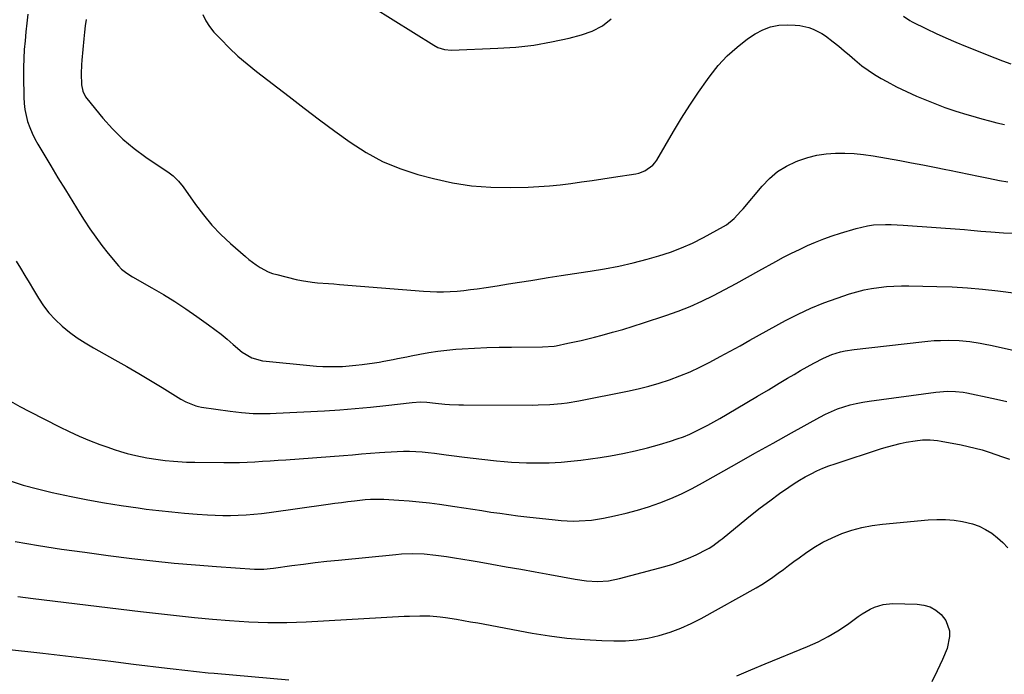
# Model space of a CAD drawing. Units: inches. Extents: x 1836084 to 1841419, y 442232 to 447554.
# Drawn here: x 1837761 to 1838164, y 446757 to 447025 of the extents above; entities that cross this region are included whole.
import ezdxf

# ---------------------------------------------------------------- set-up
doc = ezdxf.new("R2010")
doc.units = ezdxf.units.IN
doc.header["$MEASUREMENT"] = 0
doc.layers.add('7', color=7, linetype='Continuous')
doc.layers.add('8', color=7, linetype='Continuous')

msp = doc.modelspace()

# ---------------------------------------------------------------- linework, layer by layer
at = {"layer": '7', "color": 18}
for points in [[(1837897.44, 447035.52, 1922), (1837930.69, 447014.67, 1922), (1837932.37, 447013.78, 1922), (1837935.09, 447012.94, 1922), (1837937.92, 447012.72, 1922), (1837956.85, 447013.44, 1922), (1837964.22, 447013.96, 1922), (1837971.55, 447014.78, 1922), (1837978.81, 447016.06, 1922), (1837986.03, 447017.65, 1922), (1837991, 447018.91, 1922), (1837995.44, 447020.51, 1922), (1837999.57, 447022.61, 1922), (1838003.22, 447025.46, 1922)], [(1837764.75, 447027.41, 1928), (1837764.32, 447023.79, 1928), (1837763.94, 447020.16, 1928), (1837763.58, 447016.54, 1928), (1837763.29, 447012.91, 1928), (1837763.08, 447009.28, 1928), (1837762.98, 447005.64, 1928), (1837762.95, 447002, 1928), (1837763.03, 446993.49, 1928), (1837763.17, 446990.94, 1928), (1837763.47, 446988.42, 1928), (1837763.99, 446985.93, 1928), (1837764.66, 446983.47, 1928), (1837765.52, 446981.07, 1928), (1837766.5, 446978.71, 1928), (1837767.63, 446976.42, 1928), (1837768.87, 446974.19, 1928), (1837774.09, 446965.45, 1928), (1837777.06, 446960.51, 1928), (1837780.06, 446955.59, 1928), (1837783.08, 446950.69, 1928), (1837786.12, 446945.81, 1928), (1837787.77, 446943.16, 1928), (1837790.07, 446939.66, 1928), (1837792.46, 446936.21, 1928), (1837794.98, 446932.87, 1928), (1837797.59, 446929.59, 1928), (1837801.78, 446924.54, 1928), (1837803.03, 446923.2, 1928), (1837805.15, 446921.46, 1928), (1837807.47, 446919.98, 1928), (1837815.4, 446915.51, 1928), (1837820.13, 446912.75, 1928), (1837824.79, 446909.89, 1928), (1837829.36, 446906.89, 1928), (1837833.86, 446903.79, 1928), (1837838.6, 446900.41, 1928), (1837841.2, 446898.5, 1928), (1837843.75, 446896.53, 1928), (1837846.24, 446894.48, 1928), (1837848.68, 446892.37, 1928), (1837852.41, 446889.15, 1928), (1837856.32, 446886.93, 1928), (1837860.67, 446885.7, 1928), (1837862.17, 446885.49, 1928), (1837880.02, 446883.71, 1928), (1837882.7, 446883.49, 1928), (1837885.37, 446883.34, 1928), (1837888.06, 446883.28, 1928), (1837890.74, 446883.29, 1928), (1837893.42, 446883.39, 1928), (1837896.1, 446883.56, 1928), (1837898.77, 446883.82, 1928), (1837901.43, 446884.15, 1928), (1837906.46, 446884.85, 1928), (1837908.36, 446885.14, 1928), (1837910.24, 446885.45, 1928), (1837914, 446886.18, 1928), (1837915.87, 446886.58, 1928), (1837919.62, 446887.35, 1928), (1837921.49, 446887.73, 1928), (1837925.01, 446888.43, 1928), (1837928.66, 446889.08, 1928), (1837932.32, 446889.64, 1928), (1837936, 446890.06, 1928), (1837939.69, 446890.38, 1928), (1837942.34, 446890.56, 1928), (1837947.37, 446890.85, 1928), (1837952.4, 446891.09, 1928), (1837957.43, 446891.23, 1928), (1837962.47, 446891.3, 1928), (1837975.06, 446891.38, 1928), (1837979.88, 446891.71, 1928), (1837980.67, 446891.84, 1928), (1837985.41, 446892.81, 1928), (1837988.17, 446893.41, 1928), (1837990.93, 446894.03, 1928), (1837993.67, 446894.69, 1928), (1837996.41, 446895.37, 1928), (1837999.49, 446896.16, 1928), (1838003.75, 446897.31, 1928), (1838007.99, 446898.51, 1928), (1838012.21, 446899.79, 1928), (1838016.4, 446901.14, 1928), (1838025.53, 446904.17, 1928), (1838030.5, 446905.95, 1928), (1838035.41, 446907.89, 1928), (1838040.22, 446910.06, 1928), (1838044.96, 446912.39, 1928), (1838049.65, 446914.85, 1928), (1838054.32, 446917.34, 1928), (1838058.96, 446919.87, 1928), (1838063.6, 446922.43, 1928), (1838070.48, 446926.27, 1928), (1838073.66, 446927.99, 1928), (1838076.87, 446929.65, 1928), (1838080.12, 446931.23, 1928), (1838083.4, 446932.75, 1928), (1838086.73, 446934.16, 1928), (1838090.09, 446935.5, 1928), (1838093.49, 446936.71, 1928), (1838096.93, 446937.84, 1928), (1838103.27, 446939.8, 1928), (1838107.99, 446940.91, 1928), (1838110.39, 446941.21, 1928), (1838115.26, 446941.4, 1928), (1838117.7, 446941.38, 1928), (1838122.57, 446941.15, 1928), (1838147.57, 446939.33, 1928), (1838150.26, 446939.11, 1928), (1838154.29, 446938.68, 1928), (1838158.33, 446938.35, 1928), (1838163.53, 446938.01, 1928), (1838167.1, 446937.81, 1928)], [(1837836.31, 447027.23, 1924), (1837837.45, 447024.67, 1924), (1837838.98, 447022.31, 1924), (1837840.77, 447020.09, 1924), (1837843.57, 447017.13, 1924), (1837847.04, 447013.63, 1924), (1837850.62, 447010.25, 1924), (1837854.35, 447007.03, 1924), (1837858.19, 447003.94, 1924), (1837871.53, 446993.67, 1924), (1837877.72, 446988.95, 1924), (1837883.94, 446984.26, 1924), (1837890.2, 446979.62, 1924), (1837896.49, 446975.02, 1924), (1837902.98, 446970.83, 1924), (1837909.71, 446967.16, 1924), (1837916.81, 446964.26, 1924), (1837924.15, 446961.86, 1924), (1837930.54, 446960.17, 1924), (1837938.31, 446958.46, 1924), (1837946.14, 446957.2, 1924), (1837954.05, 446956.62, 1924), (1837962.01, 446956.49, 1924), (1837969.22, 446956.68, 1924), (1837973.61, 446956.88, 1924), (1837977.99, 446957.17, 1924), (1837982.36, 446957.62, 1924), (1837986.72, 446958.17, 1924), (1837991.07, 446958.8, 1924), (1837995.42, 446959.44, 1924), (1837999.77, 446960.08, 1924), (1838004.12, 446960.72, 1924), (1838013.22, 446962.07, 1924), (1838014.52, 446962.35, 1924), (1838016.99, 446963.29, 1924), (1838020.19, 446965.62, 1924), (1838021.03, 446966.63, 1924), (1838021.78, 446967.73, 1924), (1838028.65, 446979.39, 1924), (1838031.95, 446984.84, 1924), (1838035.35, 446990.22, 1924), (1838038.89, 446995.51, 1924), (1838042.53, 447000.73, 1924), (1838043.59, 447002.21, 1924), (1838046.98, 447006.44, 1924), (1838050.62, 447010.41, 1924), (1838054.66, 447013.96, 1924), (1838058.97, 447017.25, 1924), (1838062.09, 447019.39, 1924), (1838065.14, 447021.05, 1924), (1838068.3, 447022.29, 1924), (1838071.65, 447022.9, 1924), (1838075.11, 447023.08, 1924), (1838078.38, 447022.93, 1924), (1838080.29, 447022.74, 1924), (1838084, 447021.91, 1924), (1838085.81, 447021.27, 1924), (1838089.24, 447019.56, 1924), (1838090.84, 447018.52, 1924), (1838093.92, 447016.15, 1924), (1838096.18, 447014.32, 1924), (1838098.42, 447012.46, 1924), (1838100.64, 447010.58, 1924), (1838102.84, 447008.68, 1924), (1838105.68, 447006.34, 1924), (1838108.2, 447004.45, 1924), (1838110.84, 447002.72, 1924), (1838113.56, 447001.11, 1924), (1838115.88, 446999.82, 1924), (1838119.86, 446997.73, 1924), (1838123.89, 446995.74, 1924), (1838127.99, 446993.91, 1924), (1838132.14, 446992.2, 1924), (1838139.55, 446989.3, 1924), (1838144, 446987.74, 1924), (1838148.53, 446986.42, 1924), (1838150.04, 446985.99, 1924), (1838154.68, 446984.64, 1924), (1838157.77, 446983.79, 1924), (1838160.86, 446982.98, 1924), (1838163.98, 446982.25, 1924)], [(1837788.51, 447025.25, 1926), (1837788.15, 447022.63, 1926), (1837787.85, 447020.01, 1926), (1837787.59, 447017.38, 1926), (1837786.81, 447008.53, 1926), (1837786.68, 447006.72, 1926), (1837786.56, 447003.09, 1926), (1837786.67, 446998.53, 1926), (1837787.21, 446995.96, 1926), (1837788.37, 446993.61, 1926), (1837788.89, 446992.9, 1926), (1837795.38, 446984.94, 1926), (1837799.37, 446980.47, 1926), (1837803.59, 446976.27, 1926), (1837808.17, 446972.45, 1926), (1837813, 446968.9, 1926), (1837822.54, 446962.51, 1926), (1837824.16, 446961.28, 1926), (1837826.31, 446959.13, 1926), (1837828.2, 446956.74, 1926), (1837833.25, 446949.57, 1926), (1837836.51, 446945.29, 1926), (1837839.95, 446941.18, 1926), (1837843.69, 446937.33, 1926), (1837847.61, 446933.64, 1926), (1837853.69, 446928.33, 1926), (1837855.13, 446927.13, 1926), (1837858.13, 446924.87, 1926), (1837859.69, 446923.82, 1926), (1837862.97, 446922.08, 1926), (1837864.71, 446921.43, 1926), (1837866.5, 446920.89, 1926), (1837874.4, 446918.96, 1926), (1837876.58, 446918.48, 1926), (1837880.98, 446917.79, 1926), (1837883.19, 446917.58, 1926), (1837887.65, 446917.26, 1926), (1837889.87, 446917.08, 1926), (1837892.1, 446916.91, 1926), (1837926.49, 446914.12, 1926), (1837929.22, 446913.95, 1926), (1837931.96, 446913.87, 1926), (1837934.7, 446913.9, 1926), (1837937.43, 446914, 1926), (1837940.17, 446914.2, 1926), (1837942.9, 446914.45, 1926), (1837945.62, 446914.77, 1926), (1837948.34, 446915.13, 1926), (1837952.04, 446915.68, 1926), (1837956.61, 446916.37, 1926), (1837961.17, 446917.07, 1926), (1837965.72, 446917.8, 1926), (1837970.28, 446918.55, 1926), (1837971.97, 446918.83, 1926), (1837977.37, 446919.71, 1926), (1837982.78, 446920.57, 1926), (1837988.19, 446921.38, 1926), (1837993.61, 446922.17, 1926), (1837994.61, 446922.31, 1926), (1838000.51, 446923.27, 1926), (1838006.37, 446924.39, 1926), (1838012.18, 446925.74, 1926), (1838017.96, 446927.25, 1926), (1838022.66, 446928.58, 1926), (1838027.37, 446930.09, 1926), (1838031.99, 446931.8, 1926), (1838036.49, 446933.82, 1926), (1838040.9, 446936.05, 1926), (1838049.1, 446940.56, 1926), (1838050.26, 446941.26, 1926), (1838053.42, 446943.81, 1926), (1838056.21, 446946.8, 1926), (1838057.09, 446947.83, 1926), (1838064.87, 446957.12, 1926), (1838067.92, 446960.25, 1926), (1838071.23, 446963.03, 1926), (1838074.91, 446965.29, 1926), (1838078.85, 446967.19, 1926), (1838079.93, 446967.61, 1926), (1838083.57, 446968.82, 1926), (1838087.26, 446969.76, 1926), (1838091.03, 446970.31, 1926), (1838094.86, 446970.6, 1926), (1838098.72, 446970.56, 1926), (1838102.56, 446970.38, 1926), (1838106.39, 446969.98, 1926), (1838110.21, 446969.43, 1926), (1838121.2, 446967.53, 1926), (1838125.92, 446966.68, 1926), (1838130.64, 446965.8, 1926), (1838135.34, 446964.88, 1926), (1838140.04, 446963.92, 1926), (1838141.49, 446963.62, 1926), (1838145.46, 446962.79, 1926), (1838149.43, 446961.97, 1926), (1838153.4, 446961.15, 1926), (1838157.37, 446960.34, 1926), (1838161.94, 446959.44, 1926), (1838165.34, 446958.81, 1926)], [(1838122.64, 447026.56, 1922), (1838125.24, 447024.81, 1922), (1838126.17, 447024.31, 1922), (1838132.12, 447021.41, 1922), (1838136.06, 447019.54, 1922), (1838140.02, 447017.73, 1922), (1838144.03, 447015.99, 1922), (1838148.05, 447014.32, 1922), (1838159.96, 447009.52, 1922), (1838163.21, 447008.28, 1922), (1838166.49, 447007.13, 1922)], [(1837757.67, 446869.14, 1932), (1837761.51, 446866.96, 1932), (1837765.41, 446864.88, 1932), (1837777.64, 446858.68, 1932), (1837781.69, 446856.72, 1932), (1837785.78, 446854.85, 1932), (1837789.94, 446853.13, 1932), (1837794.14, 446851.5, 1932), (1837797.4, 446850.29, 1932), (1837800.01, 446849.39, 1932), (1837802.64, 446848.55, 1932), (1837805.31, 446847.82, 1932), (1837808.88, 446846.94, 1932), (1837813.4, 446846.02, 1932), (1837817.97, 446845.32, 1932), (1837820.82, 446844.96, 1932), (1837824.3, 446844.61, 1932), (1837827.79, 446844.37, 1932), (1837829.54, 446844.28, 1932), (1837833.04, 446844.2, 1932), (1837844.86, 446844.09, 1932), (1837848.03, 446844.09, 1932), (1837851.2, 446844.13, 1932), (1837854.36, 446844.24, 1932), (1837857.53, 446844.38, 1932), (1837860.69, 446844.57, 1932), (1837863.85, 446844.76, 1932), (1837867.02, 446844.98, 1932), (1837870.18, 446845.21, 1932), (1837893.79, 446847, 1932), (1837897.45, 446847.28, 1932), (1837901.11, 446847.57, 1932), (1837904.77, 446847.86, 1932), (1837908.42, 446848.16, 1932), (1837910.68, 446848.34, 1932), (1837913.21, 446848.51, 1932), (1837915.74, 446848.63, 1932), (1837918.27, 446848.67, 1932), (1837920.81, 446848.66, 1932), (1837923.34, 446848.56, 1932), (1837925.87, 446848.41, 1932), (1837928.39, 446848.17, 1932), (1837930.91, 446847.86, 1932), (1837935.67, 446847.21, 1932), (1837938.94, 446846.79, 1932), (1837942.2, 446846.4, 1932), (1837945.48, 446846.02, 1932), (1837956.33, 446844.83, 1932), (1837959.39, 446844.53, 1932), (1837962.46, 446844.27, 1932), (1837965.52, 446844.09, 1932), (1837968.6, 446843.95, 1932), (1837971.67, 446843.9, 1932), (1837974.74, 446843.9, 1932), (1837977.81, 446844, 1932), (1837982.74, 446844.27, 1932), (1837986.74, 446844.59, 1932), (1837990.72, 446845, 1932), (1837994.69, 446845.52, 1932), (1837998.65, 446846.13, 1932), (1838002.89, 446846.85, 1932), (1838007.95, 446847.8, 1932), (1838012.98, 446848.87, 1932), (1838017.97, 446850.12, 1932), (1838022.93, 446851.49, 1932), (1838027.49, 446852.84, 1932), (1838030.13, 446853.7, 1932), (1838032.72, 446854.63, 1932), (1838035.27, 446855.7, 1932), (1838037.79, 446856.86, 1932), (1838040.26, 446858.1, 1932), (1838042.72, 446859.39, 1932), (1838045.14, 446860.72, 1932), (1838047.55, 446862.1, 1932), (1838054.24, 446866.03, 1932), (1838058.65, 446868.62, 1932), (1838063.05, 446871.22, 1932), (1838067.44, 446873.84, 1932), (1838071.83, 446876.47, 1932), (1838075.24, 446878.52, 1932), (1838077.92, 446880.11, 1932), (1838080.62, 446881.68, 1932), (1838083.34, 446883.22, 1932), (1838086.06, 446884.74, 1932), (1838089.91, 446886.78, 1932), (1838093.37, 446888.23, 1932), (1838096.97, 446889.33, 1932), (1838098.8, 446889.76, 1932), (1838102.51, 446890.35, 1932), (1838130.12, 446893.48, 1932), (1838132.67, 446893.73, 1932), (1838135.23, 446893.92, 1932), (1838137.8, 446894.03, 1932), (1838141.2, 446894.1, 1932), (1838145.49, 446893.97, 1932), (1838149.76, 446893.53, 1932), (1838154.01, 446892.86, 1932), (1838156.12, 446892.46, 1932), (1838158.22, 446892.02, 1932), (1838179.23, 446887.44, 1932)], [(1837757.12, 446836.77, 1934), (1837762.87, 446834.86, 1934), (1837768.71, 446833.25, 1934), (1837774.61, 446831.83, 1934), (1837782.44, 446830.17, 1934), (1837789.24, 446828.8, 1934), (1837796.06, 446827.55, 1934), (1837802.9, 446826.47, 1934), (1837809.77, 446825.49, 1934), (1837813.13, 446825.06, 1934), (1837818.33, 446824.43, 1934), (1837823.54, 446823.87, 1934), (1837828.76, 446823.4, 1934), (1837833.98, 446823, 1934), (1837838.14, 446822.71, 1934), (1837841.29, 446822.55, 1934), (1837844.45, 446822.45, 1934), (1837847.6, 446822.46, 1934), (1837850.75, 446822.53, 1934), (1837853.91, 446822.7, 1934), (1837857.05, 446822.93, 1934), (1837860.19, 446823.26, 1934), (1837863.32, 446823.66, 1934), (1837887.53, 446827.07, 1934), (1837890.22, 446827.43, 1934), (1837892.91, 446827.78, 1934), (1837895.6, 446828.11, 1934), (1837898.3, 446828.43, 1934), (1837902.6, 446828.9, 1934), (1837904.8, 446829.07, 1934), (1837909.2, 446829.15, 1934), (1837910.3, 446829.1, 1934), (1837916.42, 446828.73, 1934), (1837920.58, 446828.43, 1934), (1837924.73, 446828.05, 1934), (1837928.87, 446827.56, 1934), (1837933, 446826.99, 1934), (1837939.23, 446826.05, 1934), (1837942.91, 446825.5, 1934), (1837946.59, 446824.95, 1934), (1837950.27, 446824.39, 1934), (1837953.95, 446823.84, 1934), (1837957.64, 446823.31, 1934), (1837961.32, 446822.81, 1934), (1837965.01, 446822.34, 1934), (1837968.71, 446821.9, 1934), (1837980.24, 446820.59, 1934), (1837982.72, 446820.36, 1934), (1837987.68, 446820.15, 1934), (1837990.16, 446820.17, 1934), (1837995.11, 446820.53, 1934), (1838000.01, 446821.31, 1934), (1838004.58, 446822.24, 1934), (1838009.27, 446823.31, 1934), (1838013.91, 446824.53, 1934), (1838018.5, 446825.97, 1934), (1838023.07, 446827.57, 1934), (1838027.55, 446829.38, 1934), (1838031.96, 446831.32, 1934), (1838036.28, 446833.47, 1934), (1838040.54, 446835.75, 1934), (1838047.04, 446839.42, 1934), (1838054.5, 446843.64, 1934), (1838061.97, 446847.84, 1934), (1838069.45, 446852.03, 1934), (1838076.93, 446856.21, 1934), (1838088.46, 446862.63, 1934), (1838090.83, 446863.86, 1934), (1838093.24, 446864.99, 1934), (1838095.72, 446865.98, 1934), (1838098.24, 446866.87, 1934), (1838100.81, 446867.61, 1934), (1838103.39, 446868.27, 1934), (1838106.01, 446868.78, 1934), (1838108.65, 446869.2, 1934), (1838135.89, 446872.84, 1934), (1838140.67, 446873.2, 1934), (1838143.87, 446873.14, 1934), (1838147.04, 446872.8, 1934), (1838148.62, 446872.52, 1934), (1838158.83, 446870.41, 1934), (1838161.88, 446869.73, 1934), (1838164.92, 446868.99, 1934)], [(1837759.56, 446811.75, 1936), (1837769.04, 446810.19, 1936), (1837778.54, 446808.71, 1936), (1837788.05, 446807.36, 1936), (1837797.57, 446806.1, 1936), (1837807.18, 446804.88, 1936), (1837815.85, 446803.87, 1936), (1837824.52, 446802.96, 1936), (1837833.21, 446802.2, 1936), (1837841.91, 446801.54, 1936), (1837857.39, 446800.51, 1936), (1837861.25, 446800.48, 1936), (1837865.1, 446800.85, 1936), (1837872.67, 446801.92, 1936), (1837877.42, 446802.56, 1936), (1837882.17, 446803.16, 1936), (1837886.93, 446803.7, 1936), (1837891.7, 446804.2, 1936), (1837915.09, 446806.52, 1936), (1837917.43, 446806.7, 1936), (1837922.1, 446806.84, 1936), (1837926.78, 446806.67, 1936), (1837931.44, 446806.23, 1936), (1837935.84, 446805.62, 1936), (1837939.19, 446805.1, 1936), (1837942.54, 446804.57, 1936), (1837945.89, 446804.01, 1936), (1837949.23, 446803.43, 1936), (1837954.39, 446802.52, 1936), (1837960.3, 446801.47, 1936), (1837966.22, 446800.41, 1936), (1837972.13, 446799.33, 1936), (1837978.04, 446798.24, 1936), (1837988.5, 446796.31, 1936), (1837993.03, 446795.68, 1936), (1837997.6, 446795.47, 1936), (1838002.15, 446795.76, 1936), (1838006.63, 446796.65, 1936), (1838025.12, 446801.58, 1936), (1838028.4, 446802.56, 1936), (1838031.63, 446803.67, 1936), (1838034.79, 446804.97, 1936), (1838037.9, 446806.39, 1936), (1838042.37, 446808.61, 1936), (1838043.2, 446809.05, 1936), (1838044.79, 446810.02, 1936), (1838047.77, 446812.3, 1936), (1838048.49, 446812.89, 1936), (1838056.27, 446819.33, 1936), (1838060.12, 446822.44, 1936), (1838064.02, 446825.49, 1936), (1838067.99, 446828.45, 1936), (1838072.01, 446831.35, 1936), (1838075.76, 446833.98, 1936), (1838077.97, 446835.47, 1936), (1838080.22, 446836.89, 1936), (1838082.52, 446838.21, 1936), (1838084.87, 446839.47, 1936), (1838087.27, 446840.63, 1936), (1838089.7, 446841.71, 1936), (1838092.17, 446842.67, 1936), (1838094.68, 446843.55, 1936), (1838113.68, 446849.75, 1936), (1838116.18, 446850.52, 1936), (1838118.71, 446851.22, 1936), (1838121.26, 446851.81, 1936), (1838123.82, 446852.35, 1936), (1838127.49, 446852.99, 1936), (1838130.51, 446853.3, 1936), (1838133.55, 446853.36, 1936), (1838136.56, 446853.1, 1936), (1838138.06, 446852.86, 1936), (1838146.28, 446851.28, 1936), (1838149.16, 446850.67, 1936), (1838152.01, 446849.99, 1936), (1838154.84, 446849.2, 1936), (1838157.65, 446848.33, 1936), (1838160.43, 446847.38, 1936), (1838163.21, 446846.41, 1936), (1838165.97, 446845.4, 1936)], [(1837760.58, 446789.29, 1938), (1837763.72, 446788.89, 1938), (1837766.85, 446788.51, 1938), (1837810.78, 446783.14, 1938), (1837818.13, 446782.28, 1938), (1837825.49, 446781.48, 1938), (1837832.86, 446780.75, 1938), (1837840.24, 446780.07, 1938), (1837847.2, 446779.47, 1938), (1837851.1, 446779.17, 1938), (1837855.01, 446778.93, 1938), (1837858.92, 446778.76, 1938), (1837862.83, 446778.65, 1938), (1837866.75, 446778.62, 1938), (1837870.66, 446778.65, 1938), (1837874.57, 446778.77, 1938), (1837878.48, 446778.95, 1938), (1837918.58, 446781.21, 1938), (1837920.68, 446781.31, 1938), (1837924.9, 446781.41, 1938), (1837929.12, 446781.36, 1938), (1837933.32, 446781.01, 1938), (1837935.41, 446780.72, 1938), (1837939.94, 446779.99, 1938), (1837942.84, 446779.5, 1938), (1837945.73, 446778.99, 1938), (1837948.62, 446778.47, 1938), (1837970.93, 446774.36, 1938), (1837978, 446773.22, 1938), (1837985.1, 446772.3, 1938), (1837992.23, 446771.69, 1938), (1837999.38, 446771.29, 1938), (1838004.33, 446771.13, 1938), (1838009, 446771.18, 1938), (1838013.63, 446771.52, 1938), (1838018.22, 446772.27, 1938), (1838022.77, 446773.29, 1938), (1838027.24, 446774.69, 1938), (1838031.61, 446776.3, 1938), (1838035.86, 446778.23, 1938), (1838040.03, 446780.36, 1938), (1838062.43, 446792.9, 1938), (1838064.75, 446794.26, 1938), (1838067.03, 446795.68, 1938), (1838069.24, 446797.19, 1938), (1838071.42, 446798.77, 1938), (1838073.57, 446800.38, 1938), (1838075.73, 446801.98, 1938), (1838077.9, 446803.58, 1938), (1838080.07, 446805.16, 1938), (1838082.57, 446806.97, 1938), (1838086.07, 446809.31, 1938), (1838089.68, 446811.45, 1938), (1838093.45, 446813.31, 1938), (1838097.46, 446815.03, 1938), (1838101.52, 446816.4, 1938), (1838105.63, 446817.54, 1938), (1838109.83, 446818.34, 1938), (1838114.08, 446818.91, 1938), (1838132.79, 446820.63, 1938), (1838136.33, 446820.8, 1938), (1838139.85, 446820.78, 1938), (1838143.36, 446820.45, 1938), (1838146.86, 446819.92, 1938), (1838150.83, 446818.95, 1938), (1838153.6, 446817.98, 1938), (1838156.23, 446816.67, 1938), (1838158.77, 446815.14, 1938), (1838161.12, 446813.32, 1938), (1838163.33, 446811.36, 1938), (1838165.32, 446809.18, 1938)]]:
    msp.add_polyline3d(points, dxfattribs=at)
at = {"layer": '8', "color": 18}
for points in [[(1837759.96, 446926.47, 1930), (1837761.7, 446923.52, 1930), (1837763.47, 446920.59, 1930), (1837765.23, 446917.65, 1930), (1837766.99, 446914.71, 1930), (1837769.05, 446911.26, 1930), (1837771.1, 446908.17, 1930), (1837773.33, 446905.25, 1930), (1837775.84, 446902.56, 1930), (1837778.79, 446899.81, 1930), (1837781.82, 446897.39, 1930), (1837784.94, 446895.09, 1930), (1837788.19, 446892.98, 1930), (1837791.53, 446890.99, 1930), (1837800.36, 446886.09, 1930), (1837805.24, 446883.34, 1930), (1837810.1, 446880.54, 1930), (1837814.91, 446877.66, 1930), (1837819.7, 446874.74, 1930), (1837827.29, 446870.03, 1930), (1837829.27, 446868.92, 1930), (1837833.46, 446867.23, 1930), (1837834.56, 446866.97, 1930), (1837835.67, 446866.76, 1930), (1837847.41, 446865.02, 1930), (1837852.08, 446864.46, 1930), (1837856.79, 446864.18, 1930), (1837859.14, 446864.13, 1930), (1837863.85, 446864.18, 1930), (1837866.21, 446864.27, 1930), (1837885.96, 446865.26, 1930), (1837892.25, 446865.64, 1930), (1837898.54, 446866.1, 1930), (1837904.81, 446866.69, 1930), (1837911.07, 446867.37, 1930), (1837921.89, 446868.64, 1930), (1837925.3, 446868.86, 1930), (1837927.86, 446868.74, 1930), (1837931.37, 446868.31, 1930), (1837935.17, 446867.96, 1930), (1837937.07, 446867.82, 1930), (1837940.88, 446867.66, 1930), (1837942.79, 446867.63, 1930), (1837970.91, 446867.58, 1930), (1837973.31, 446867.6, 1930), (1837978.1, 446867.8, 1930), (1837982.88, 446868.22, 1930), (1837985.26, 446868.51, 1930), (1837989.99, 446869.32, 1930), (1838009.8, 446873.25, 1930), (1838014.18, 446874.21, 1930), (1838018.52, 446875.29, 1930), (1838022.82, 446876.54, 1930), (1838027.09, 446877.91, 1930), (1838031.29, 446879.46, 1930), (1838035.43, 446881.16, 1930), (1838039.48, 446883.06, 1930), (1838043.47, 446885.09, 1930), (1838047.75, 446887.42, 1930), (1838051.8, 446889.63, 1930), (1838055.85, 446891.85, 1930), (1838059.89, 446894.07, 1930), (1838074.44, 446902.09, 1930), (1838079.56, 446904.73, 1930), (1838084.77, 446907.18, 1930), (1838090.1, 446909.34, 1930), (1838095.51, 446911.32, 1930), (1838100.6, 446913.02, 1930), (1838103.55, 446913.9, 1930), (1838106.53, 446914.66, 1930), (1838109.55, 446915.24, 1930), (1838112.6, 446915.69, 1930), (1838115.67, 446915.98, 1930), (1838118.74, 446916.2, 1930), (1838121.82, 446916.28, 1930), (1838124.91, 446916.28, 1930), (1838136.33, 446916.06, 1930), (1838142.56, 446915.85, 1930), (1838148.77, 446915.5, 1930), (1838154.97, 446914.95, 1930), (1838161.17, 446914.27, 1930), (1838168.75, 446913.32, 1930)], [(1838054.59, 446756.89, 1940), (1838060.32, 446759.35, 1940), (1838066.07, 446761.75, 1940), (1838083.5, 446768.89, 1940), (1838087.74, 446770.8, 1940), (1838091.88, 446772.9, 1940), (1838095.85, 446775.29, 1940), (1838099.73, 446777.87, 1940), (1838104.2, 446781.07, 1940), (1838105.78, 446782.14, 1940), (1838109.09, 446784.06, 1940), (1838110.8, 446784.9, 1940), (1838114.38, 446786.07, 1940), (1838118.13, 446786.4, 1940), (1838128.22, 446786.16, 1940), (1838130.96, 446785.77, 1940), (1838133.53, 446785, 1940), (1838135.85, 446783.65, 1940), (1838138.01, 446781.93, 1940), (1838139.96, 446779.48, 1940), (1838141.42, 446775.24, 1940), (1838141.47, 446772.88, 1940), (1838140.48, 446768.06, 1940), (1838138.68, 446763.47, 1940), (1838136.45, 446758.96, 1940), (1838134.25, 446754.46, 1940)], [(1837754.81, 446767.95, 1940), (1837770.88, 446766.1, 1940), (1837780.15, 446765.02, 1940), (1837789.42, 446763.92, 1940), (1837798.69, 446762.8, 1940), (1837807.96, 446761.67, 1940), (1837821.7, 446759.98, 1940), (1837824.1, 446759.69, 1940), (1837828.9, 446759.13, 1940), (1837833.7, 446758.59, 1940), (1837838.51, 446758.11, 1940), (1837840.92, 446757.89, 1940), (1837871.45, 446755.16, 1940)]]:
    msp.add_polyline3d(points, dxfattribs=at)

doc.saveas('drawing.dxf')
